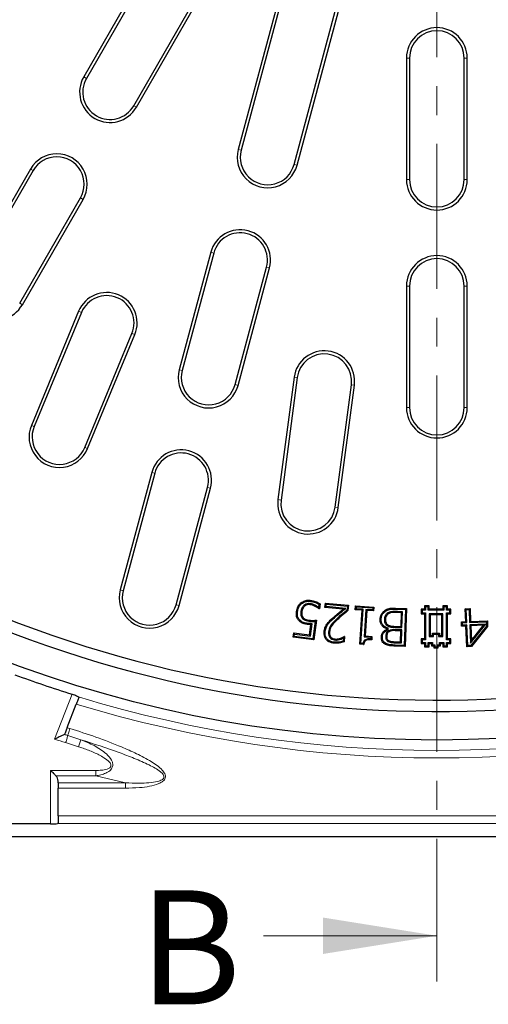
# Model space of a CAD drawing. Units: millimetres. Extents: x 0 to 420, y 0 to 297.
# Drawn here: x 99 to 119, y 124 to 167 of the extents above; entities that cross this region are included whole.
import ezdxf

# ---------------------------------------------------------------- set-up
doc = ezdxf.new("R2010")
doc.units = ezdxf.units.MM
doc.linetypes.add('CENTER', pattern=[10.16, 6.35, -1.27, 1.27, -1.27])
doc.styles.add('SLDTEXTSTYLE0', font='TXT', dxfattribs={"width": 0.605})

msp = doc.modelspace()

# ---------------------------------------------------------------- linework, layer by layer
at = {"color": 7, "linetype": 'CENTER', "lineweight": 18}
msp.add_line((117.0636, 252.6978), (117.0636, 124.5245), dxfattribs=at)
at = {"color": 7, "linetype": 'Continuous', "lineweight": 25}
for p, q in [((110.513, 169.0652), (108.3562, 161.0158)), ((110.6424, 169.0305), (108.4856, 160.9811)), ((104.2422, 168.82), (101.5756, 164.2012)), ((104.3583, 168.753), (101.6916, 164.1342)), ((110.8026, 160.3603), (112.9594, 168.4096)), ((110.932, 160.3256), (113.0888, 168.375)), ((103.7689, 162.9348), (106.4356, 167.5536)), ((103.885, 162.8678), (106.5516, 167.4866)), ((115.7303, 165.0272), (115.7303, 159.6939)), ((115.8642, 165.0272), (115.8642, 159.6939)), ((118.263, 159.6939), (118.263, 165.0272)), ((118.3969, 159.6939), (118.3969, 165.0272)), ((99.2422, 160.1597), (96.5756, 155.5409)), ((99.3583, 160.0927), (96.6916, 155.4739)), ((98.7689, 154.2746), (101.4356, 158.8934)), ((98.885, 154.2076), (101.5516, 158.8264)), ((107.1484, 156.5081), (105.768, 151.3565)), ((107.2778, 156.4734), (105.8974, 151.3218)), ((108.2144, 150.701), (109.5948, 155.8526)), ((108.3438, 150.6663), (109.7242, 155.8179)), ((115.7303, 155.0272), (115.7303, 149.6939)), ((115.8642, 155.0272), (115.8642, 149.6939)), ((118.263, 149.6939), (118.263, 155.0272)), ((118.3969, 149.6939), (118.3969, 155.0272)), ((101.3536, 153.9174), (99.2807, 148.913)), ((101.4773, 153.8661), (99.4045, 148.8617)), ((101.6206, 147.9438), (103.6935, 152.9481)), ((101.7444, 147.8925), (103.8172, 152.8969)), ((110.8034, 151.0249), (110.0964, 145.6546)), ((110.9363, 151.0074), (110.2292, 145.6371)), ((112.6074, 145.324), (113.3145, 150.6943)), ((112.7403, 145.3065), (113.4473, 150.6769)), ((104.5602, 146.8489), (103.1798, 141.6973)), ((104.6896, 146.8142), (103.3092, 141.6626)), ((105.6262, 141.0417), (107.0066, 146.1933)), ((105.7556, 141.0071), (107.136, 146.1587)), ((111.2276, 141.0095), (111.2574, 140.9775)), ((111.5082, 141.0908), (111.5027, 141.0473)), ((111.7516, 141.0107), (111.7321, 140.9715)), ((111.8928, 141.069), (111.8757, 140.938)), ((111.9004, 140.8788), (111.8953, 140.8677)), ((111.9105, 140.8657), (111.8953, 140.8677)), ((111.9004, 140.8788), (111.9105, 140.8657)), ((111.9398, 141.0912), (111.9105, 140.8657)), ((112.1555, 140.9245), (112.1729, 141.1144)), ((112.203, 140.9641), (112.1555, 140.9245)), ((112.9601, 140.85), (112.1555, 140.9245)), ((112.2125, 141.0668), (112.1729, 141.1144)), ((112.1729, 141.1144), (113.1856, 141.0208)), ((112.203, 140.9641), (112.2125, 141.0668)), ((113.0744, 140.8834), (112.203, 140.9641)), ((112.2125, 141.0668), (113.138, 140.9813)), ((113.0744, 140.8834), (112.9601, 140.85)), ((113.138, 140.9813), (113.1223, 140.811)), ((113.138, 140.9813), (113.1856, 141.0208)), ((113.1856, 141.0208), (113.1642, 140.7887)), ((113.4883, 140.8263), (113.4992, 140.9951)), ((113.5348, 140.8672), (113.4883, 140.8263)), ((113.7837, 140.8072), (113.4883, 140.8263)), ((113.54, 140.9487), (113.4992, 140.9951)), ((113.4992, 140.9951), (114.3009, 140.9434)), ((113.5348, 140.8672), (113.54, 140.9487)), ((113.8301, 140.8481), (113.5348, 140.8672)), ((113.54, 140.9487), (114.2544, 140.9025)), ((113.6867, 139.3093), (113.7837, 140.8072)), ((113.7332, 139.3502), (113.8301, 140.8481)), ((113.8301, 140.8481), (113.7837, 140.8072)), ((113.9538, 140.8402), (113.8756, 139.6347)), ((114.2492, 140.8211), (113.9538, 140.8402)), ((113.9538, 140.8402), (113.9946, 140.7937)), ((114.2544, 140.9025), (114.2492, 140.8211)), ((114.2492, 140.8211), (114.29, 140.7746)), ((114.2544, 140.9025), (114.3009, 140.9434)), ((114.3009, 140.9434), (114.29, 140.7746)), ((115.2515, 140.8561), (115.6892, 140.8393)), ((115.253, 140.8998), (115.7346, 140.8813)), ((115.6892, 140.8393), (115.6283, 139.2601)), ((115.7346, 140.8813), (115.6703, 139.2146)), ((115.6892, 140.8393), (115.7346, 140.8813)), ((116.4188, 140.8043), (116.375, 140.848)), ((116.375, 140.848), (116.375, 140.648)), ((116.525, 140.848), (116.375, 140.848)), ((116.5688, 140.9542), (116.525, 140.998)), ((116.725, 140.998), (116.525, 140.998)), ((116.525, 140.998), (116.525, 140.848)), ((116.5688, 140.8043), (116.525, 140.848)), ((116.5688, 140.9542), (116.5688, 140.8043)), ((116.6813, 140.9542), (116.5688, 140.9542)), ((116.6813, 140.9542), (116.725, 140.998)), ((116.6813, 140.8043), (116.6813, 140.9542)), ((116.6813, 140.8043), (116.725, 140.848)), ((116.725, 140.848), (116.725, 140.998)), ((117.325, 140.848), (116.725, 140.848)), ((117.3688, 140.9542), (117.325, 140.998)), ((117.525, 140.998), (117.325, 140.998)), ((117.325, 140.998), (117.325, 140.848)), ((117.3688, 140.8043), (117.325, 140.848)), ((117.3688, 140.9542), (117.3688, 140.8043)), ((117.4813, 140.9542), (117.3688, 140.9542)), ((117.4813, 140.9542), (117.525, 140.998)), ((117.4813, 140.8043), (117.4813, 140.9542)), ((117.4813, 140.8043), (117.525, 140.848)), ((117.525, 140.848), (117.525, 140.998)), ((117.675, 140.848), (117.525, 140.848)), ((117.6313, 140.8043), (117.675, 140.848)), ((117.675, 140.648), (117.675, 140.848)), ((118.3074, 140.8716), (118.5184, 140.8805)), ((118.3529, 140.8298), (118.3074, 140.8716)), ((118.3314, 140.302), (118.3074, 140.8716)), ((118.3529, 140.8298), (118.4765, 140.835)), ((118.377, 140.2602), (118.3529, 140.8298)), ((118.4765, 140.835), (118.5184, 140.8805)), ((118.4765, 140.835), (118.5006, 140.2654)), ((118.5184, 140.8805), (118.5424, 140.3109)), ((111.0977, 140.729), (111.1411, 140.7233)), ((111.1693, 140.4473), (111.2017, 140.4767)), ((113.9946, 140.7937), (113.9221, 139.6756)), ((114.29, 140.7746), (113.9946, 140.7937)), ((114.7642, 140.4168), (114.8079, 140.4149)), ((114.9187, 140.6886), (114.9414, 140.6512)), ((115.5163, 140.6994), (115.3314, 140.7066)), ((115.5617, 140.7414), (115.333, 140.7503)), ((115.4926, 140.0875), (115.5163, 140.6994)), ((115.5617, 140.7414), (115.5163, 140.6994)), ((115.5346, 140.0421), (115.5617, 140.7414)), ((116.4188, 140.6917), (116.375, 140.648)), ((116.375, 140.648), (116.525, 140.648)), ((116.4188, 140.8043), (116.4188, 140.6917)), ((116.5688, 140.8043), (116.4188, 140.8043)), ((116.4188, 140.6917), (116.5688, 140.6917)), ((116.5688, 140.6917), (116.525, 140.648)), ((116.525, 140.648), (116.525, 139.548)), ((116.5688, 140.6917), (116.5688, 139.5042)), ((117.3688, 140.8043), (116.6813, 140.8043)), ((116.7313, 140.6417), (116.775, 140.598)), ((117.3188, 140.6417), (116.7313, 140.6417)), ((116.7313, 140.6417), (116.7313, 139.6542)), ((117.275, 140.598), (116.775, 140.598)), ((116.775, 140.598), (116.775, 139.698)), ((117.3188, 140.6417), (117.275, 140.598)), ((117.275, 139.698), (117.275, 140.598)), ((117.3188, 139.6542), (117.3188, 140.6417)), ((117.6313, 140.8043), (117.4813, 140.8043)), ((117.4813, 140.6917), (117.6313, 140.6917)), ((117.4813, 139.5043), (117.4813, 140.6917)), ((117.4813, 140.6917), (117.525, 140.648)), ((117.525, 139.548), (117.525, 140.648)), ((117.525, 140.648), (117.675, 140.648)), ((117.6313, 140.6917), (117.6313, 140.8043)), ((117.6313, 140.6917), (117.675, 140.648)), ((111.4522, 140.3232), (111.4575, 140.3666)), ((111.4826, 139.7199), (111.5413, 140.1715)), ((111.5203, 139.6709), (111.5909, 140.214)), ((111.5909, 140.214), (111.5413, 140.1715)), ((111.7309, 140.3194), (111.6314, 139.5516)), ((111.7812, 140.3676), (111.6692, 139.5026)), ((114.8814, 139.9774), (114.8818, 139.9863)), ((114.9242, 139.9492), (114.8814, 139.9774)), ((114.9267, 140.0178), (114.8818, 139.9863)), ((114.9156, 140.1144), (114.9372, 140.1525)), ((114.9242, 139.9492), (114.9267, 140.0178)), ((115.5308, 139.9397), (115.2302, 139.9513)), ((115.2323, 140.0541), (115.5346, 140.0421)), ((115.2342, 140.0978), (115.4926, 140.0875)), ((115.5346, 140.0421), (115.4926, 140.0875)), ((118.1416, 140.2938), (118.3314, 140.302)), ((118.1871, 140.252), (118.1416, 140.2938)), ((118.1495, 140.1039), (118.1416, 140.2938)), ((118.1914, 140.1495), (118.1495, 140.1039)), ((118.3394, 140.1121), (118.1495, 140.1039)), ((118.1871, 140.252), (118.377, 140.2602)), ((118.1914, 140.1495), (118.1871, 140.252)), ((118.3812, 140.1578), (118.1914, 140.1495)), ((118.377, 140.2602), (118.3314, 140.302)), ((118.3812, 140.1578), (118.3394, 140.1121)), ((118.3773, 139.205), (118.3394, 140.1121)), ((118.4191, 139.2505), (118.3812, 140.1578)), ((118.5006, 140.2654), (118.5424, 140.3109)), ((118.5006, 140.2654), (119.2389, 140.2964)), ((119.2083, 140.1922), (118.5048, 140.1629)), ((118.5048, 140.1629), (118.5385, 139.361)), ((118.5048, 140.1629), (118.5503, 140.121)), ((118.5385, 139.361), (119.2083, 140.1922)), ((118.5424, 140.3109), (119.2808, 140.3419)), ((119.1137, 140.1445), (118.5503, 140.121)), ((118.5503, 140.121), (118.5774, 139.4789)), ((119.2466, 140.1113), (118.5577, 139.2561)), ((118.5774, 139.4789), (119.1137, 140.1445)), ((119.291, 140.0967), (118.5793, 139.2132)), ((119.2083, 140.1922), (119.1137, 140.1445)), ((119.2389, 140.2964), (119.2808, 140.3419)), ((119.2389, 140.2964), (119.2466, 140.1113)), ((119.2466, 140.1113), (119.291, 140.0967)), ((119.2808, 140.3419), (119.291, 140.0967)), ((110.762, 139.6203), (110.7864, 139.8102)), ((110.8109, 139.6581), (110.762, 139.6203)), ((111.6692, 139.5026), (110.762, 139.6203)), ((110.8242, 139.7612), (110.7864, 139.8102)), ((110.7864, 139.8102), (111.4826, 139.7199)), ((110.8109, 139.6581), (110.8242, 139.7612)), ((111.6314, 139.5516), (110.8109, 139.6581)), ((110.8242, 139.7612), (111.5203, 139.6709)), ((111.5203, 139.6709), (111.4826, 139.7199)), ((111.6314, 139.5516), (111.6692, 139.5026)), ((112.3097, 139.8515), (112.3533, 139.8473)), ((112.3806, 139.5992), (112.4129, 139.6287)), ((112.6006, 139.4987), (112.6044, 139.5423)), ((112.8527, 139.5333), (112.8395, 139.575)), ((112.9657, 139.5824), (112.9534, 139.4481)), ((113.0162, 139.6531), (112.9944, 139.4161)), ((113.0063, 139.6451), (113.0043, 139.6544)), ((113.0043, 139.6544), (113.0162, 139.6531)), ((113.0063, 139.6451), (113.0162, 139.6531)), ((113.8756, 139.6347), (113.9221, 139.6756)), ((113.8756, 139.6347), (114.1711, 139.6156)), ((113.9221, 139.6756), (114.2175, 139.6565)), ((114.1711, 139.6156), (114.1673, 139.5545)), ((114.1711, 139.6156), (114.2175, 139.6565)), ((114.2175, 139.6565), (114.2082, 139.5088)), ((114.8196, 139.6543), (114.8633, 139.6531)), ((114.9442, 139.9012), (114.9662, 139.8634)), ((115.4853, 139.8977), (115.2286, 139.9076)), ((115.4666, 139.4124), (115.4853, 139.8977)), ((115.5308, 139.9397), (115.4853, 139.8977)), ((115.5086, 139.367), (115.5308, 139.9397)), ((116.4188, 139.5042), (116.375, 139.548)), ((116.525, 139.548), (116.375, 139.548)), ((116.375, 139.548), (116.375, 139.348)), ((116.5688, 139.5042), (116.525, 139.548)), ((116.7313, 139.6542), (116.775, 139.698)), ((116.7313, 139.6542), (116.9188, 139.6543)), ((116.775, 139.698), (116.875, 139.698)), ((116.9188, 139.7543), (116.875, 139.798)), ((116.875, 139.798), (117.175, 139.798)), ((116.875, 139.698), (116.875, 139.798)), ((116.9188, 139.6543), (116.875, 139.698)), ((116.9188, 139.6543), (116.9188, 139.7543)), ((116.9188, 139.7543), (117.1313, 139.7543)), ((117.1313, 139.7543), (117.175, 139.798)), ((117.1313, 139.7543), (117.1313, 139.6543)), ((117.1313, 139.6543), (117.175, 139.698)), ((117.1313, 139.6543), (117.3188, 139.6542)), ((117.175, 139.798), (117.175, 139.698)), ((117.175, 139.698), (117.275, 139.698)), ((117.3188, 139.6542), (117.275, 139.698)), ((117.4813, 139.5043), (117.525, 139.548)), ((117.675, 139.548), (117.525, 139.548)), ((117.6313, 139.5043), (117.675, 139.548)), ((117.675, 139.348), (117.675, 139.548)), ((113.7332, 139.3502), (113.6867, 139.3093)), ((113.8572, 139.2985), (113.6867, 139.3093)), ((113.821, 139.3446), (113.7332, 139.3502)), ((114.9207, 139.439), (114.9434, 139.4764)), ((115.6703, 139.2146), (115.2269, 139.2318)), ((115.6283, 139.2601), (115.2285, 139.2755)), ((115.2478, 139.3773), (115.5086, 139.367)), ((115.2497, 139.421), (115.4666, 139.4124)), ((115.5086, 139.367), (115.4666, 139.4124)), ((115.6283, 139.2601), (115.6703, 139.2146)), ((116.4188, 139.3917), (116.375, 139.348)), ((116.375, 139.348), (116.525, 139.348)), ((116.4188, 139.5042), (116.4188, 139.3917)), ((116.5688, 139.5042), (116.4188, 139.5042)), ((116.4188, 139.3917), (116.5688, 139.3917)), ((116.5688, 139.3917), (116.525, 139.348)), ((116.525, 139.348), (116.525, 139.198)), ((116.5688, 139.2417), (116.525, 139.198)), ((116.525, 139.198), (116.725, 139.198)), ((116.5688, 139.3917), (116.5688, 139.2417)), ((116.5688, 139.2417), (116.6813, 139.2417)), ((116.6813, 139.3917), (116.8688, 139.3917)), ((116.6813, 139.2417), (116.6813, 139.3917)), ((116.6813, 139.3917), (116.725, 139.348)), ((116.6813, 139.2417), (116.725, 139.198)), ((116.725, 139.198), (116.725, 139.348)), ((116.725, 139.348), (116.825, 139.348)), ((116.8688, 139.3917), (116.825, 139.348)), ((116.825, 139.348), (116.825, 139.248)), ((116.8688, 139.2917), (116.825, 139.248)), ((116.825, 139.248), (116.925, 139.248)), ((116.8688, 139.3917), (116.8688, 139.2917)), ((116.8688, 139.2917), (116.9688, 139.2917)), ((116.9688, 139.2917), (116.925, 139.248)), ((116.925, 139.248), (116.925, 139.148)), ((116.9688, 139.1917), (116.925, 139.148)), ((116.925, 139.148), (117.125, 139.148)), ((116.9688, 139.2917), (116.9688, 139.1917)), ((116.9688, 139.1917), (117.0813, 139.1917)), ((117.0813, 139.2917), (117.1813, 139.2917)), ((117.0813, 139.1917), (117.0813, 139.2917)), ((117.0813, 139.2917), (117.125, 139.248)), ((117.0813, 139.1917), (117.125, 139.148)), ((117.125, 139.248), (117.225, 139.248)), ((117.125, 139.148), (117.125, 139.248)), ((117.1813, 139.2917), (117.1813, 139.3917)), ((117.1813, 139.3917), (117.225, 139.348)), ((117.1813, 139.3917), (117.3688, 139.3917)), ((117.1813, 139.2917), (117.225, 139.248)), ((117.225, 139.248), (117.225, 139.348)), ((117.225, 139.348), (117.325, 139.348)), ((117.3688, 139.3917), (117.325, 139.348)), ((117.325, 139.348), (117.325, 139.198)), ((117.3688, 139.2417), (117.325, 139.198)), ((117.325, 139.198), (117.525, 139.198)), ((117.3688, 139.3917), (117.3688, 139.2417)), ((117.3688, 139.2417), (117.4813, 139.2417)), ((117.6313, 139.5043), (117.4813, 139.5043)), ((117.4813, 139.2417), (117.4813, 139.3917)), ((117.4813, 139.3917), (117.525, 139.348)), ((117.4813, 139.3917), (117.6313, 139.3917)), ((117.4813, 139.2417), (117.525, 139.198)), ((117.525, 139.198), (117.525, 139.348)), ((117.525, 139.348), (117.675, 139.348)), ((117.6313, 139.3917), (117.6313, 139.5043)), ((117.6313, 139.3917), (117.675, 139.348)), ((118.4191, 139.2505), (118.3773, 139.205)), ((118.5793, 139.2132), (118.3773, 139.205)), ((118.5577, 139.2561), (118.4191, 139.2505)), ((118.5385, 139.361), (118.5774, 139.4789)), ((118.5577, 139.2561), (118.5793, 139.2132)), ((100.8494, 135.6545), (101.2501, 136.6884)), ((100.7442, 135.3829), (100.7231, 135.3557)), ((100.4522, 133.2373), (100.4522, 133.3096)), ((100.4522, 133.2373), (100.4522, 133.0016)), ((100.4522, 131.7784), (100.4522, 133.0016)), ((100.4522, 131.7784), (100.4522, 131.4879)), ((100.1222, 131.4292), (98.3352, 131.4292)), ((174.3976, 130.8606), (59.7296, 130.8606))]:
    msp.add_line(p, q, dxfattribs=at)
at = {"color": 8, "linetype": 'Continuous', "lineweight": 18}
for p, q in [((115.8642, 165.0272), (115.7303, 165.0272)), ((118.263, 165.0272), (118.3969, 165.0272)), ((101.6916, 164.1342), (101.5756, 164.2012)), ((103.7689, 162.9348), (103.885, 162.8678)), ((108.4856, 160.9811), (108.3562, 161.0158)), ((110.8026, 160.3603), (110.932, 160.3256)), ((99.3583, 160.0927), (99.2422, 160.1597)), ((115.8642, 159.6939), (115.7303, 159.6939)), ((118.263, 159.6939), (118.3969, 159.6939)), ((101.4356, 158.8934), (101.5516, 158.8264)), ((107.2778, 156.4734), (107.1484, 156.5081)), ((109.5948, 155.8526), (109.7242, 155.8179)), ((115.8642, 155.0272), (115.7303, 155.0272)), ((118.263, 155.0272), (118.3969, 155.0272)), ((98.7689, 154.2746), (98.885, 154.2076)), ((101.4773, 153.8661), (101.3536, 153.9174)), ((103.6935, 152.9481), (103.8172, 152.8969)), ((105.8974, 151.3218), (105.768, 151.3565)), ((110.9363, 151.0074), (110.8034, 151.0249)), ((108.2144, 150.701), (108.3438, 150.6663)), ((113.3145, 150.6943), (113.4473, 150.6769)), ((115.8642, 149.6939), (115.7303, 149.6939)), ((118.263, 149.6939), (118.3969, 149.6939)), ((99.4045, 148.8617), (99.2807, 148.913)), ((101.6206, 147.9438), (101.7444, 147.8925)), ((104.6896, 146.8142), (104.5602, 146.8489)), ((107.0066, 146.1933), (107.136, 146.1587)), ((110.2292, 145.6371), (110.0964, 145.6546)), ((112.6074, 145.324), (112.7403, 145.3065)), ((103.3092, 141.6626), (103.1798, 141.6973)), ((105.6262, 141.0417), (105.7556, 141.0071)), ((112.5131, 140.4236), (112.4835, 140.4558)), ((112.7024, 140.4507), (112.7323, 140.4189)), ((115.333, 140.7503), (115.3314, 140.7066)), ((115.2302, 139.9513), (115.2286, 139.9076)), ((115.2323, 140.0541), (115.2342, 140.0978)), ((115.2285, 139.2755), (115.2269, 139.2318)), ((115.2478, 139.3773), (115.2497, 139.421)), ((100.2998, 135.1495), (101.0649, 137.124)), ((100.8781, 135.3082), (101.4512, 135.1258)), ((101.3497, 134.8194), (100.7839, 134.9995)), ((101.4512, 135.1258), (101.3497, 134.8194)), ((100.1222, 131.4292), (100.1222, 133.7777)), ((100.1222, 133.7777), (102.1024, 133.7777)), ((102.1024, 133.542), (100.3565, 133.542)), ((103.4077, 133.2373), (102.1024, 133.542)), ((100.4522, 133.2373), (103.4076, 133.2373)), ((103.4076, 133.0016), (100.4522, 133.0016)), ((100.4522, 131.7784), (133.675, 131.7784)), ((133.7035, 131.4464), (100.4237, 131.4464))]:
    msp.add_line(p, q, dxfattribs=at)
at = {"color": 7, "linetype": 'Continuous', "lineweight": 18}
msp.add_line((109.4636, 126.5245), (117.0636, 126.5245), dxfattribs=at)
at = {"color": 7, "linetype": 'Continuous', "lineweight": 25, "flags": 128}
for points in [[(111.1317, 141.0953), (111.1211, 141.1078), (111.1123, 141.1183), (111.1035, 141.1288)], [(111.5196, 141.1941), (111.5217, 141.2103), (111.5234, 141.2239), (111.5251, 141.2375)], [(113.1223, 140.811), (113.1432, 140.7999), (113.1642, 140.7887)], [(110.9521, 140.7458), (110.9304, 140.7486), (110.9087, 140.7513)], [(114.6192, 140.4113), (114.6057, 140.4119), (114.5922, 140.4125), (114.5755, 140.4132)], [(114.7902, 140.7472), (114.7822, 140.7583), (114.7735, 140.7705), (114.7648, 140.7828)], [(111.0562, 140.365), (111.0408, 140.3495), (111.0254, 140.334)], [(111.3975, 140.2254), (111.3958, 140.2124), (111.3941, 140.1993), (111.3919, 140.182)], [(112.2728, 140.1641), (112.2602, 140.1729), (112.2485, 140.181), (112.2369, 140.1891)], [(112.1641, 139.8579), (112.1492, 139.8592), (112.1349, 139.8605), (112.1205, 139.8618)], [(114.6737, 139.6283), (114.6518, 139.6293), (114.6299, 139.6303)], [(112.5693, 139.398), (112.5679, 139.3831), (112.5665, 139.3688), (112.5652, 139.3544)], [(114.8129, 139.3533), (114.8019, 139.3344), (114.7908, 139.3155)]]:
    msp.add_lwpolyline(points, dxfattribs=at)
at = {"color": 8, "linetype": 'Continuous', "lineweight": 18, "flags": 128}
msp.add_lwpolyline([(115.2515, 140.8561), (115.2522, 140.8779), (115.253, 140.8998)], dxfattribs=at)
at = {"color": 7, "linetype": 'Continuous', "lineweight": 25}
msp.add_circle((117.0636, 188.3606), 53.25, dxfattribs=at)
for centre, radius, start, end in [((117.0636, 188.3606), 52, 244.64411, 355.35589), ((117.0636, 188.3606), 51.5, 244.73874, 355.26126), ((117.0636, 165.0272), 1.3333, 0, 180), ((117.0636, 165.0272), 1.1994, 0, 180), ((102.7303, 163.5345), 1.3333, 150, 330), ((102.7303, 163.5345), 1.1994, 150, 330), ((100.3969, 159.493), 1.3333, 330, 150), ((100.3969, 159.493), 1.1994, 330, 150), ((109.6441, 160.6707), 1.3333, 165, 345), ((109.6441, 160.6707), 1.1994, 165, 345), ((117.0636, 159.6939), 1.3333, 180, 360), ((117.0636, 159.6939), 1.1994, 180, 360), ((108.4363, 156.163), 1.3333, 345, 165), ((108.4363, 156.163), 1.1994, 345, 165), ((117.0636, 155.0272), 1.3333, 0, 180), ((117.0636, 155.0272), 1.1994, 0, 180), ((97.7303, 154.8742), 1.3333, 150, 330), ((102.5854, 153.4071), 1.3333, 337.5, 157.5), ((102.5854, 153.4071), 1.1994, 337.5, 157.5), ((112.1254, 150.8509), 1.3333, 352.5, 172.5), ((112.1254, 150.8509), 1.1994, 352.5, 172.5), ((107.0559, 151.0114), 1.3333, 165, 345), ((107.0559, 151.0114), 1.1994, 165, 345), ((117.0636, 149.6939), 1.3333, 180, 360), ((117.0636, 149.6939), 1.1994, 180, 360), ((100.5125, 148.4028), 1.3333, 157.5, 337.5), ((100.5125, 148.4028), 1.1994, 157.5, 337.5), ((105.8481, 146.5038), 1.3333, 345, 165), ((105.8481, 146.5038), 1.1994, 345, 165), ((111.4183, 145.4806), 1.3333, 172.5, 352.5), ((111.4183, 145.4806), 1.1994, 172.5, 352.5), ((104.4677, 141.3522), 1.3333, 165, 345), ((104.4677, 141.3522), 1.1994, 165, 345), ((117.0636, 188.3606), 53.6762, 249.83785, 252.65898), ((100.1222, 133.3096), 0.33, 0, 44.76316)]:
    msp.add_arc(centre, radius, start, end, dxfattribs=at)
at = {"color": 8, "linetype": 'Continuous', "lineweight": 18}
for radius, start, end in [(53.708, 252.98764, 286.97841), (54.0378, 252.98403, 286.98545), (55.1437, 252.90035, 253.03379), (55.4664, 252.86636, 253.03379), (55.7892, 252.51333, 253.03379)]:
    msp.add_arc((117.0636, 188.3606), radius, start, end, dxfattribs=at)
at = {"color": 7, "linetype": 'Continuous', "lineweight": 25}
msp.add_ellipse((100.1222, 131.4581), major_axis=(0.33, 0), ratio=0.0874887, start_param=4.712389, end_param=5.8640479, dxfattribs=at)
for points, knots in [([(111.1035, 141.1288), (111.1574, 141.1635), (111.262, 141.2307), (111.4146, 141.2482), (111.4994, 141.24), (111.5251, 141.2375)], [0, 0, 0, 0, 0.4263524, 0.8262804, 1, 1, 1, 1]), ([(110.9087, 140.7513), (110.9237, 140.8212), (110.9463, 140.9267), (111.0233, 141.0513), (111.0764, 141.1026), (111.1035, 141.1288)], [0, 0, 0, 0, 0.4903663, 0.7399127, 1, 1, 1, 1]), ([(110.9521, 140.7458), (110.9582, 140.7804), (110.9751, 140.8765), (111.0351, 141.0011), (111.1058, 141.07), (111.1317, 141.0953)], [0, 0, 0, 0, 0.2630428, 0.7300614, 1, 1, 1, 1]), ([(111.2276, 141.0095), (111.1956, 140.9717), (111.1329, 140.8975), (111.1072, 140.7929), (111.099, 140.7378), (111.0977, 140.729)], [0, 0, 0, 0, 0.4669388, 0.9153801, 1, 1, 1, 1]), ([(111.1317, 141.0953), (111.1864, 141.1295), (111.2874, 141.1928), (111.4281, 141.2034), (111.5006, 141.1961), (111.5196, 141.1941)], [0, 0, 0, 0, 0.4657095, 0.8599922, 1, 1, 1, 1]), ([(111.2574, 140.9775), (111.2408, 140.9597), (111.1961, 140.9119), (111.1579, 140.8221), (111.146, 140.7525), (111.1411, 140.7233)], [0, 0, 0, 0, 0.25513964, 0.68751951, 1, 1, 1, 1]), ([(111.5082, 141.0908), (111.4833, 141.0926), (111.4158, 141.0975), (111.3136, 141.0758), (111.2535, 141.0295), (111.2276, 141.0095)], [0, 0, 0, 0, 0.24864623, 0.67611034, 1, 1, 1, 1]), ([(111.5027, 141.0473), (111.4806, 141.049), (111.4208, 141.0534), (111.3313, 141.0347), (111.2793, 140.9944), (111.2574, 140.9775)], [0, 0, 0, 0, 0.2532567, 0.6866602, 1, 1, 1, 1]), ([(111.7321, 140.9715), (111.7117, 140.9811), (111.6707, 141.0004), (111.5956, 141.031), (111.5379, 141.0411), (111.5027, 141.0473)], [0, 0, 0, 0, 0.2794713, 0.5591637, 1, 1, 1, 1]), ([(111.7516, 141.0107), (111.7311, 141.0203), (111.6902, 141.0396), (111.6106, 141.0723), (111.5482, 141.0836), (111.5082, 141.0908)], [0, 0, 0, 0, 0.2635711, 0.5273184, 1, 1, 1, 1]), ([(111.5196, 141.1941), (111.5564, 141.1881), (111.6301, 141.176), (111.7572, 141.1386), (111.8416, 141.0952), (111.8928, 141.069)], [0, 0, 0, 0, 0.282509, 0.5652229, 1, 1, 1, 1]), ([(111.5251, 141.2375), (111.5619, 141.2315), (111.6355, 141.2195), (111.778, 141.1789), (111.8754, 141.1261), (111.9398, 141.0912)], [0, 0, 0, 0, 0.2526181, 0.5054095, 1, 1, 1, 1]), ([(111.8953, 140.8677), (111.8788, 140.8808), (111.8453, 140.9074), (111.79, 140.9411), (111.7514, 140.9614), (111.7321, 140.9715)], [0, 0, 0, 0, 0.3257667, 0.6621716, 1, 1, 1, 1]), ([(111.8757, 140.938), (111.8728, 140.94), (111.8537, 140.953), (111.8129, 140.9785), (111.7736, 140.9991), (111.7516, 141.0107)], [0, 0, 0, 0, 0.07508059, 0.48195168, 1, 1, 1, 1]), ([(111.8757, 140.938), (111.8816, 140.9249), (111.89, 140.9061), (111.898, 140.8851), (111.9004, 140.8788)], [0, 0, 0, 0, 0.7011002, 1, 1, 1, 1]), ([(111.8928, 141.069), (111.8998, 141.0723), (111.9154, 141.0797), (111.9311, 141.0871), (111.9398, 141.0912)], [0, 0, 0, 0, 0.4446192, 1, 1, 1, 1]), ([(112.4835, 140.4558), (112.561, 140.5237), (112.6773, 140.6257), (112.8387, 140.7541), (112.9196, 140.818), (112.9601, 140.85)], [0, 0, 0, 0, 0.4995886, 0.7497827, 1, 1, 1, 1]), ([(112.5131, 140.4236), (112.5887, 140.4897), (112.7175, 140.6025), (112.907, 140.7529), (113.0186, 140.8399), (113.0744, 140.8834)], [0, 0, 0, 0, 0.4150973, 0.7075201, 1, 1, 1, 1]), ([(113.1223, 140.811), (113.0851, 140.7806), (113.0107, 140.7198), (112.868, 140.6028), (112.7675, 140.5105), (112.7024, 140.4507)], [0, 0, 0, 0, 0.26054381, 0.52109287, 1, 1, 1, 1]), ([(114.7648, 140.7828), (114.801, 140.8059), (114.8913, 140.8636), (115.0614, 140.9026), (115.1892, 140.9007), (115.253, 140.8998)], [0, 0, 0, 0, 0.2509245, 0.62583653, 1, 1, 1, 1]), ([(114.7902, 140.7472), (114.8265, 140.7702), (114.9143, 140.8258), (115.0759, 140.8589), (115.1939, 140.857), (115.2515, 140.8561)], [0, 0, 0, 0, 0.2658999, 0.6421196, 1, 1, 1, 1]), ([(111.0254, 140.334), (110.9932, 140.373), (110.9281, 140.4522), (110.8949, 140.6039), (110.9042, 140.7032), (110.9087, 140.7513)], [0, 0, 0, 0, 0.3340414, 0.6773956, 1, 1, 1, 1]), ([(111.0562, 140.365), (111.0243, 140.4047), (110.963, 140.4807), (110.9399, 140.6201), (110.9482, 140.7058), (110.9521, 140.7458)], [0, 0, 0, 0, 0.3679432, 0.7047849, 1, 1, 1, 1]), ([(111.0977, 140.729), (111.0949, 140.6971), (111.0892, 140.633), (111.1066, 140.5315), (111.1478, 140.4763), (111.1693, 140.4473)], [0, 0, 0, 0, 0.32049156, 0.64377757, 1, 1, 1, 1]), ([(111.1411, 140.7233), (111.1385, 140.6948), (111.1333, 140.6376), (111.1478, 140.5485), (111.1836, 140.5009), (111.2017, 140.4767)], [0, 0, 0, 0, 0.32768611, 0.65843021, 1, 1, 1, 1]), ([(111.1693, 140.4473), (111.1962, 140.4227), (111.243, 140.3799), (111.3428, 140.3424), (111.4106, 140.3305), (111.4522, 140.3232)], [0, 0, 0, 0, 0.3437098, 0.59793581, 1, 1, 1, 1]), ([(111.2017, 140.4767), (111.2294, 140.4526), (111.2791, 140.4094), (111.371, 140.381), (111.4284, 140.3715), (111.4575, 140.3666)], [0, 0, 0, 0, 0.38342945, 0.68770719, 1, 1, 1, 1]), ([(112.2369, 140.1891), (112.2549, 140.2136), (112.2911, 140.2628), (112.3729, 140.3525), (112.4393, 140.4145), (112.4835, 140.4558)], [0, 0, 0, 0, 0.2510194, 0.5022233, 1, 1, 1, 1]), ([(112.2728, 140.1641), (112.2909, 140.1887), (112.327, 140.2377), (112.4073, 140.3247), (112.4713, 140.3845), (112.5131, 140.4236)], [0, 0, 0, 0, 0.2578414, 0.5158691, 1, 1, 1, 1]), ([(112.7024, 140.4507), (112.6461, 140.3965), (112.5456, 140.2997), (112.4143, 140.1469), (112.3331, 139.998), (112.3165, 139.894), (112.3097, 139.8515)], [0, 0, 0, 0, 0.3196953, 0.5709877, 0.8244942, 1, 1, 1, 1]), ([(112.7323, 140.4189), (112.6766, 140.3648), (112.5548, 140.2465), (112.3975, 140.0634), (112.366, 139.9094), (112.3533, 139.8473)], [0, 0, 0, 0, 0.3345424, 0.7315341, 1, 1, 1, 1]), ([(113.1642, 140.7887), (113.127, 140.7583), (113.0525, 140.6975), (112.9057, 140.5776), (112.8013, 140.482), (112.7323, 140.4189)], [0, 0, 0, 0, 0.2535364, 0.5070759, 1, 1, 1, 1]), ([(114.8818, 139.9863), (114.8326, 140.0053), (114.7432, 140.0399), (114.6429, 140.1392), (114.5867, 140.2559), (114.5739, 140.3513), (114.5753, 140.4033), (114.5755, 140.4132)], [0, 0, 0, 0, 0.2754165, 0.5003577, 0.7255004, 0.9474839, 1, 1, 1, 1]), ([(114.5755, 140.4132), (114.5841, 140.4784), (114.599, 140.5924), (114.6813, 140.7151), (114.742, 140.7643), (114.7648, 140.7828)], [0, 0, 0, 0, 0.4542426, 0.7947129, 1, 1, 1, 1]), ([(114.6192, 140.4113), (114.6254, 140.4641), (114.6369, 140.562), (114.7061, 140.6771), (114.7654, 140.7265), (114.7902, 140.7472)], [0, 0, 0, 0, 0.4063704, 0.7522439, 1, 1, 1, 1]), ([(114.9267, 140.0178), (114.8614, 140.0408), (114.76, 140.0765), (114.6643, 140.1877), (114.6217, 140.2958), (114.6201, 140.3724), (114.6192, 140.4113)], [0, 0, 0, 0, 0.3730816, 0.5799736, 0.7872394, 1, 1, 1, 1]), ([(114.9187, 140.6886), (114.8822, 140.6619), (114.8193, 140.6159), (114.7729, 140.5132), (114.7671, 140.4489), (114.7642, 140.4168)], [0, 0, 0, 0, 0.4081142, 0.7039962, 1, 1, 1, 1]), ([(114.7642, 140.4168), (114.7651, 140.3592), (114.7665, 140.2731), (114.8314, 140.1676), (114.8855, 140.1334), (114.9156, 140.1144)], [0, 0, 0, 0, 0.4710071, 0.7051736, 1, 1, 1, 1]), ([(114.9414, 140.6512), (114.9129, 140.6309), (114.8623, 140.5949), (114.8163, 140.5085), (114.8109, 140.4482), (114.8079, 140.4149)], [0, 0, 0, 0, 0.3650508, 0.6484936, 1, 1, 1, 1]), ([(114.8079, 140.4149), (114.8081, 140.387), (114.8085, 140.3311), (114.8267, 140.2531), (114.8741, 140.1912), (114.9152, 140.1659), (114.9372, 140.1525)], [0, 0, 0, 0, 0.26838774, 0.53862059, 0.75350296, 1, 1, 1, 1]), ([(115.333, 140.7503), (115.2894, 140.7512), (115.1984, 140.7529), (115.0547, 140.7504), (114.9649, 140.7096), (114.9187, 140.6886)], [0, 0, 0, 0, 0.3098882, 0.6451364, 1, 1, 1, 1]), ([(115.3314, 140.7066), (115.2877, 140.7074), (115.2008, 140.709), (115.0659, 140.7071), (114.9837, 140.6702), (114.9414, 140.6512)], [0, 0, 0, 0, 0.3296874, 0.6555969, 1, 1, 1, 1]), ([(111.3919, 140.182), (111.3283, 140.1921), (111.2306, 140.2076), (111.1058, 140.2631), (111.0527, 140.31), (111.0254, 140.334)], [0, 0, 0, 0, 0.4767689, 0.73129, 1, 1, 1, 1]), ([(111.3975, 140.2254), (111.3383, 140.2347), (111.2476, 140.249), (111.131, 140.2992), (111.0816, 140.3427), (111.0562, 140.365)], [0, 0, 0, 0, 0.4772157, 0.7312153, 1, 1, 1, 1]), ([(111.5413, 140.1715), (111.5287, 140.1718), (111.5035, 140.1724), (111.4537, 140.1759), (111.4166, 140.1796), (111.3919, 140.182)], [0, 0, 0, 0, 0.252025, 0.5040798, 1, 1, 1, 1]), ([(111.5909, 140.214), (111.5783, 140.2143), (111.5532, 140.215), (111.5154, 140.2157), (111.4769, 140.2182), (111.4376, 140.221), (111.4109, 140.2239), (111.3975, 140.2254)], [0, 0, 0, 0, 0.1947182, 0.3894372, 0.5841972, 0.7920493, 1, 1, 1, 1]), ([(111.4522, 140.3232), (111.4809, 140.3202), (111.5415, 140.3138), (111.6347, 140.3141), (111.6988, 140.3176), (111.7309, 140.3194)], [0, 0, 0, 0, 0.3098815, 0.6542439, 1, 1, 1, 1]), ([(111.4575, 140.3666), (111.4862, 140.3636), (111.5436, 140.3576), (111.6519, 140.3578), (111.7309, 140.3638), (111.7812, 140.3676)], [0, 0, 0, 0, 0.2666907, 0.5335998, 1, 1, 1, 1]), ([(111.7309, 140.3194), (111.7366, 140.3249), (111.7479, 140.3356), (111.7647, 140.3517), (111.7757, 140.3623), (111.7812, 140.3676)], [0, 0, 0, 0, 0.3425905, 0.6712952, 1, 1, 1, 1]), ([(112.1205, 139.8618), (112.1242, 139.8911), (112.1316, 139.9497), (112.1631, 140.0631), (112.2075, 140.1389), (112.2369, 140.1891)], [0, 0, 0, 0, 0.25243, 0.5052209, 1, 1, 1, 1]), ([(112.1641, 139.8579), (112.1679, 139.8872), (112.1753, 139.9459), (112.2063, 140.0516), (112.2471, 140.1206), (112.2728, 140.1641)], [0, 0, 0, 0, 0.2698704, 0.5402042, 1, 1, 1, 1]), ([(114.6299, 139.6303), (114.6373, 139.6807), (114.6517, 139.7785), (114.7404, 139.8929), (114.8236, 139.9504), (114.8716, 139.9728), (114.8814, 139.9774)], [0, 0, 0, 0, 0.33355183, 0.64775713, 0.92778184, 1, 1, 1, 1]), ([(114.6737, 139.6283), (114.6791, 139.6693), (114.6902, 139.7514), (114.7619, 139.8514), (114.8451, 139.9136), (114.9015, 139.939), (114.9242, 139.9492)], [0, 0, 0, 0, 0.2837759, 0.5701516, 0.8270442, 1, 1, 1, 1]), ([(114.9156, 140.1144), (114.9448, 140.1006), (115.0033, 140.073), (115.112, 140.0599), (115.1882, 140.0562), (115.2323, 140.0541)], [0, 0, 0, 0, 0.2960193, 0.5918435, 1, 1, 1, 1]), ([(114.9372, 140.1525), (114.9667, 140.1391), (115.0278, 140.1113), (115.1302, 140.1028), (115.1994, 140.0994), (115.2342, 140.0978)], [0, 0, 0, 0, 0.31667902, 0.6564162, 1, 1, 1, 1]), ([(115.2302, 139.9513), (115.2066, 139.952), (115.1355, 139.9541), (115.0346, 139.948), (114.9681, 139.9136), (114.9442, 139.9012)], [0, 0, 0, 0, 0.24128104, 0.72730719, 1, 1, 1, 1]), ([(112.5652, 139.3544), (112.4841, 139.3687), (112.3562, 139.3912), (112.2163, 139.5028), (112.1426, 139.6219), (112.1148, 139.7473), (112.1188, 139.8266), (112.1205, 139.8618)], [0, 0, 0, 0, 0.3186736, 0.5027975, 0.6873539, 0.8612938, 1, 1, 1, 1]), ([(112.5693, 139.398), (112.4956, 139.4106), (112.3797, 139.4304), (112.2521, 139.5296), (112.185, 139.6358), (112.1588, 139.7504), (112.1624, 139.8238), (112.1641, 139.8579)], [0, 0, 0, 0, 0.3181198, 0.4998793, 0.68218, 0.8525218, 1, 1, 1, 1]), ([(112.3097, 139.8515), (112.3086, 139.8247), (112.3058, 139.7606), (112.3283, 139.6707), (112.3655, 139.6198), (112.3806, 139.5992)], [0, 0, 0, 0, 0.29928358, 0.71610007, 1, 1, 1, 1]), ([(112.3533, 139.8473), (112.3522, 139.8244), (112.3497, 139.7689), (112.368, 139.6909), (112.4001, 139.6465), (112.4129, 139.6287)], [0, 0, 0, 0, 0.2961711, 0.7182018, 1, 1, 1, 1]), ([(112.3806, 139.5992), (112.406, 139.577), (112.4598, 139.5301), (112.5411, 139.5062), (112.5894, 139.5001), (112.6006, 139.4987)], [0, 0, 0, 0, 0.40663, 0.862363, 1, 1, 1, 1]), ([(112.4129, 139.6287), (112.439, 139.6068), (112.4897, 139.5642), (112.5613, 139.5477), (112.5986, 139.5431), (112.6044, 139.5423)], [0, 0, 0, 0, 0.4708049, 0.9179102, 1, 1, 1, 1]), ([(112.6006, 139.4987), (112.6235, 139.4977), (112.6694, 139.4955), (112.7544, 139.5064), (112.8146, 139.5229), (112.8527, 139.5333)], [0, 0, 0, 0, 0.2685012, 0.5374863, 1, 1, 1, 1]), ([(112.6044, 139.5423), (112.6274, 139.5414), (112.6733, 139.5394), (112.7524, 139.551), (112.807, 139.566), (112.8395, 139.575)], [0, 0, 0, 0, 0.2879758, 0.5763895, 1, 1, 1, 1]), ([(112.8395, 139.575), (112.8559, 139.5807), (112.8888, 139.5921), (112.9436, 139.6196), (112.9815, 139.6413), (113.0043, 139.6544)], [0, 0, 0, 0, 0.2845054, 0.5692165, 1, 1, 1, 1]), ([(112.8527, 139.5333), (112.8692, 139.5389), (112.9021, 139.5503), (112.939, 139.5685), (112.9601, 139.5794), (112.9657, 139.5824)], [0, 0, 0, 0, 0.4227627, 0.8459015, 1, 1, 1, 1]), ([(112.9657, 139.5824), (112.9728, 139.593), (112.9863, 139.6132), (112.9999, 139.6348), (113.0063, 139.6451)], [0, 0, 0, 0, 0.5229814, 1, 1, 1, 1]), ([(114.1673, 139.5545), (114.111, 139.5535), (114.0282, 139.5519), (113.924, 139.5137), (113.8621, 139.4552), (113.8332, 139.3934), (113.8235, 139.3545), (113.821, 139.3446)], [0, 0, 0, 0, 0.374859, 0.5518263, 0.7310483, 0.9314809, 1, 1, 1, 1]), ([(114.2082, 139.5088), (114.1656, 139.5103), (114.0876, 139.5132), (113.9906, 139.4953), (113.9249, 139.4585), (113.8843, 139.4044), (113.865, 139.3483), (113.8589, 139.3096), (113.8572, 139.2985)], [0, 0, 0, 0, 0.2743211, 0.5015469, 0.6245221, 0.74791, 0.9275829, 1, 1, 1, 1]), ([(114.1673, 139.5545), (114.175, 139.5459), (114.1887, 139.5309), (114.2024, 139.5154), (114.2082, 139.5088)], [0, 0, 0, 0, 0.568829, 1, 1, 1, 1]), ([(114.7908, 139.3155), (114.7571, 139.3392), (114.6951, 139.3827), (114.6444, 139.4824), (114.6292, 139.5654), (114.6298, 139.6148), (114.6299, 139.6303)], [0, 0, 0, 0, 0.3266365, 0.6017984, 0.875081, 1, 1, 1, 1]), ([(114.8129, 139.3533), (114.7844, 139.373), (114.7319, 139.4094), (114.6841, 139.4997), (114.673, 139.574), (114.6735, 139.6193), (114.6737, 139.6283)], [0, 0, 0, 0, 0.3157007, 0.5821119, 0.9160033, 1, 1, 1, 1]), ([(114.9442, 139.9012), (114.9229, 139.8864), (114.8802, 139.8565), (114.8307, 139.7702), (114.8239, 139.6992), (114.8196, 139.6543)], [0, 0, 0, 0, 0.2666833, 0.5357949, 1, 1, 1, 1]), ([(114.8196, 139.6543), (114.8198, 139.6329), (114.8203, 139.5834), (114.8425, 139.5143), (114.882, 139.4647), (114.9102, 139.4459), (114.9207, 139.439)], [0, 0, 0, 0, 0.2560594, 0.593633, 0.8489912, 1, 1, 1, 1]), ([(114.9662, 139.8634), (114.9449, 139.848), (114.9039, 139.8182), (114.871, 139.7403), (114.8661, 139.6847), (114.8633, 139.6531)], [0, 0, 0, 0, 0.3165922, 0.6102217, 1, 1, 1, 1]), ([(114.8633, 139.6531), (114.8634, 139.6359), (114.8635, 139.5945), (114.8804, 139.5374), (114.9128, 139.4966), (114.935, 139.4819), (114.9434, 139.4764)], [0, 0, 0, 0, 0.2522634, 0.6088884, 0.8521626, 1, 1, 1, 1]), ([(115.2286, 139.9076), (115.185, 139.9094), (115.1188, 139.9121), (115.029, 139.8961), (114.9875, 139.8745), (114.9662, 139.8634)], [0, 0, 0, 0, 0.4828091, 0.7346315, 1, 1, 1, 1]), ([(112.9944, 139.4161), (112.9591, 139.4049), (112.8886, 139.3824), (112.7455, 139.354), (112.6368, 139.3543), (112.5652, 139.3544)], [0, 0, 0, 0, 0.2545573, 0.5089436, 1, 1, 1, 1]), ([(112.9534, 139.4481), (112.9178, 139.4381), (112.8465, 139.4181), (112.7182, 139.3952), (112.6252, 139.397), (112.5693, 139.398)], [0, 0, 0, 0, 0.2853369, 0.5702107, 1, 1, 1, 1]), ([(112.9534, 139.4481), (112.9594, 139.4433), (112.9731, 139.4326), (112.9868, 139.422), (112.9944, 139.4161)], [0, 0, 0, 0, 0.44096138, 1, 1, 1, 1]), ([(113.821, 139.3446), (113.8277, 139.3359), (113.8394, 139.3205), (113.8518, 139.3051), (113.8572, 139.2985)], [0, 0, 0, 0, 0.5692044, 1, 1, 1, 1]), ([(115.2269, 139.2318), (115.189, 139.2336), (115.1131, 139.2372), (114.9728, 139.2471), (114.8624, 139.276), (114.7982, 139.3114), (114.7908, 139.3155)], [0, 0, 0, 0, 0.2542734, 0.5086151, 0.9435632, 1, 1, 1, 1]), ([(115.2285, 139.2755), (115.1905, 139.2773), (115.1147, 139.2809), (114.9817, 139.2903), (114.8784, 139.3171), (114.8205, 139.3491), (114.8129, 139.3533)], [0, 0, 0, 0, 0.26705736, 0.53419766, 0.93956383, 1, 1, 1, 1]), ([(114.9207, 139.439), (114.95, 139.4244), (115.0086, 139.3952), (115.1215, 139.3838), (115.2008, 139.3797), (115.2478, 139.3773)], [0, 0, 0, 0, 0.2895824, 0.5789469, 1, 1, 1, 1]), ([(114.9434, 139.4764), (114.9731, 139.4624), (115.0356, 139.4329), (115.1417, 139.4267), (115.2136, 139.4229), (115.2497, 139.421)], [0, 0, 0, 0, 0.31070808, 0.65379233, 1, 1, 1, 1]), ([(101.0649, 137.124), (101.0999, 137.1126), (101.1698, 137.0897), (101.2603, 137.0532), (101.3212, 137.0233), (101.3417, 137.0086), (101.3498, 137.0027)], [0, 0, 0, 0, 0.2740264, 0.5480861, 0.821614, 1, 1, 1, 1]), ([(101.3553, 136.96), (101.3483, 136.9419), (101.3335, 136.9038), (101.2994, 136.8158), (101.2698, 136.7392), (101.2532, 136.6964), (101.2501, 136.6884)], [0, 0, 0, 0, 0.2903921, 0.608385, 0.9272058, 1, 1, 1, 1]), ([(101.3498, 137.0027), (101.3552, 136.9956), (101.3634, 136.9846), (101.3575, 136.9665), (101.3553, 136.96)], [0, 0, 0, 0, 0.6448741, 1, 1, 1, 1]), ([(100.8494, 135.6545), (100.8483, 135.6515), (100.8335, 135.6135), (100.8052, 135.5403), (100.7697, 135.4486), (100.7515, 135.4017), (100.7445, 135.3836), (100.7442, 135.3829)], [0, 0, 0, 0, 0.0277651, 0.3473908, 0.666976, 0.9860357, 1, 1, 1, 1]), ([(100.7231, 135.3557), (100.7082, 135.3483), (100.6747, 135.3316), (100.5679, 135.2795), (100.4379, 135.2164), (100.3407, 135.1693), (100.3003, 135.1498), (100.2998, 135.1495)], [0, 0, 0, 0, 0.18889666, 0.42492067, 0.76057267, 0.99735773, 1, 1, 1, 1]), ([(100.1222, 133.7777), (100.1225, 133.7774), (100.1655, 133.7341), (100.2497, 133.6496), (100.3219, 133.5769), (100.3565, 133.542)], [0, 0, 0, 0, 0.0042329, 0.521898, 1, 1, 1, 1]), ([(100.4522, 131.4879), (100.4509, 131.4758), (100.4485, 131.4547), (100.4311, 131.4488), (100.4237, 131.4464)], [0, 0, 0, 0, 0.57355269, 1, 1, 1, 1])]:
    msp.add_open_spline(points, degree=3, knots=knots, dxfattribs=at)
at = {"color": 8, "linetype": 'Continuous', "lineweight": 18}
for points in [[(100.8781, 135.3082), (100.8744, 135.2962), (100.8671, 135.2721), (100.8444, 135.1979), (100.816, 135.1046), (100.7946, 135.0345), (100.7839, 134.9995)], [(102.1024, 133.542), (102.1024, 133.5583), (102.1024, 133.5909), (102.1024, 133.6494), (102.1024, 133.7122), (102.1024, 133.7559), (102.1024, 133.7777)], [(103.4076, 133.2373), (103.4076, 133.221), (103.4076, 133.1884), (103.4076, 133.1298), (103.4076, 133.067), (103.4076, 133.0234), (103.4076, 133.0016)]]:
    msp.add_open_spline(points, degree=3, dxfattribs=at)
for points, knots in [([(100.9722, 135.6169), (100.9605, 135.5784), (100.937, 135.5013), (100.9065, 135.4013), (100.8865, 135.3359), (100.8804, 135.316), (100.8781, 135.3082)], [0, 0, 0, 0, 0.2745945, 0.5491889, 0.8237834, 1, 1, 1, 1]), ([(100.9722, 135.6169), (101.3541, 135.4954), (102.1178, 135.2524), (103.0899, 134.8725), (103.8997, 134.5183), (104.4179, 134.242), (104.7943, 133.9992), (104.9989, 133.8248), (105.1219, 133.6654), (105.163, 133.5468), (105.1602, 133.4517), (105.1205, 133.3684), (105.0263, 133.2726), (104.8086, 133.1585), (104.4575, 133.0729), (103.9667, 133.0115), (103.6129, 133.0052), (103.4076, 133.0016)], [0, 0, 0, 0, 0.1788251, 0.3576228, 0.4654874, 0.5732144, 0.6192994, 0.6651558, 0.6926885, 0.7079904, 0.7201851, 0.7341896, 0.7480522, 0.7795123, 0.8421925, 0.9084706, 1, 1, 1, 1]), ([(102.1024, 133.7777), (102.187, 133.7786), (102.3557, 133.7804), (102.565, 133.8177), (102.6989, 133.8756), (102.7519, 133.9286), (102.7714, 133.9696), (102.7733, 134.017), (102.7535, 134.0778), (102.662, 134.2007), (102.411, 134.3751), (102.0218, 134.5741), (101.6419, 134.7198), (101.4163, 134.7967), (101.3497, 134.8194)], [0, 0, 0, 0, 0.1039328, 0.2071207, 0.2604605, 0.2792186, 0.298159, 0.3147274, 0.3363947, 0.3753512, 0.5006267, 0.7068198, 0.9135529, 1, 1, 1, 1]), ([(101.4512, 135.1258), (101.6467, 135.0447), (102.0427, 134.8803), (102.5065, 134.5821), (102.77, 134.297), (102.8416, 134.119), (102.8522, 134.0263), (102.8434, 133.9516), (102.8183, 133.8844), (102.759, 133.7948), (102.6348, 133.6948), (102.4404, 133.6112), (102.2549, 133.5655), (102.1404, 133.5472), (102.1024, 133.542), (102.1024, 133.542)], [0, 0, 0, 0, 0.2263455, 0.4586511, 0.5855564, 0.6312504, 0.6599192, 0.6834634, 0.7103184, 0.7350505, 0.7966123, 0.876213, 0.9590386, 0.9999965, 1, 1, 1, 1]), ([(103.4077, 133.2373), (103.4077, 133.2373), (103.6069, 133.2254), (103.9497, 133.2134), (104.4246, 133.2295), (104.7602, 133.2718), (104.971, 133.3411), (105.0555, 133.4017), (105.0841, 133.4416), (105.0968, 133.4777), (105.0976, 133.5061), (105.0883, 133.552), (105.0458, 133.6291), (104.9139, 133.7505), (104.7035, 133.8845), (104.3212, 134.0844), (103.7954, 134.3099), (102.8015, 134.6904), (102.0136, 134.9444), (101.4512, 135.1258)], [0, 0, 0, 0, 0.0000017, 0.1026376, 0.176237, 0.2441311, 0.2760743, 0.288881, 0.2968167, 0.3007641, 0.308451, 0.310945, 0.3248113, 0.3524857, 0.4022165, 0.4526963, 0.5741871, 0.6960809, 1, 1, 1, 1])]:
    msp.add_open_spline(points, degree=3, knots=knots, dxfattribs=at)
at = {"color": 7, "linetype": 'Continuous', "lineweight": 18}
msp.add_solid([(117.0636, 126.5245), (112.0636, 127.3245), (112.0636, 125.7245)], dxfattribs=at)

# ---------------------------------------------------------------- texts
at = {"color": 7, "linetype": 'Continuous', "insert": (103.9961, 128.5175), "char_height": 5, "attachment_point": 1, "style": 'SLDTEXTSTYLE0'}
msp.add_mtext('B', dxfattribs=at)

doc.saveas('drawing.dxf')
